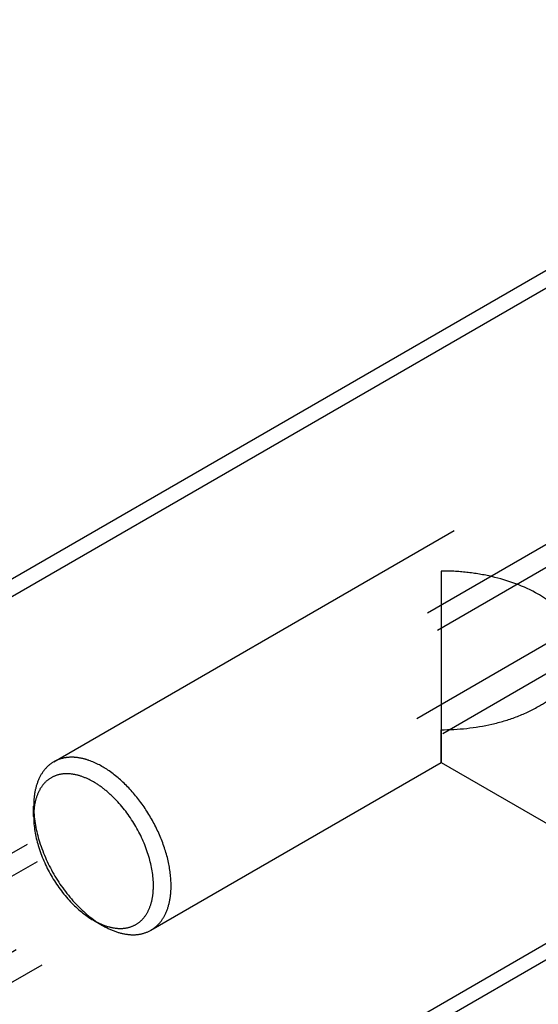
# Paper-space layout 'DRW_42433235_000_1_1' of a CAD drawing. Units: inches. Extents: x 0 to 17, y 0 to 11.
# Drawn here: x 1.8 to 1.9, y 6.5 to 6.7 of the extents above; entities that cross this region are included whole.
import ezdxf

# ---------------------------------------------------------------- set-up
doc = ezdxf.new("R2010")
doc.units = ezdxf.units.IN
doc.header["$LTSCALE"] = 0.935
doc.header["$MEASUREMENT"] = 0
doc.linetypes.add('HIDDEN', pattern=[0.2, 0.1, -0.1])
doc.layers.get('0').update_dxf_attribs({"linetype": 'CONTINUOUS'})
doc.layers.add('DEFAULT_2', color=8, linetype='HIDDEN')
doc.styles.get("Standard").update_dxf_attribs({"font": 'txt', "width": 0.8})
doc.dimstyles.get("Standard").update_dxf_attribs({"dimtxt": 0.1, "dimasz": 0.13, "dimexe": 0.07, "dimexo": 0.07, "dimgap": 0.09, "dimtad": 0, "dimtih": 1, "dimtoh": 1, "dimdec": 4, "dimzin": 4, "dimdsep": 46, "dimtxsty": 'Standard', "dimblk": '_FILLED', "dimblk1": '_FILLED', "dimblk2": '_FILLED', "dimcen": 0.09, "dimadec": 4, "dimazin": 1, "dimtol": 1, "dimtp": 0.0001, "dimtm": 0.0001, "dimtfac": 1, "dimtdec": 4, "dimtofl": 0, "dimtmove": 0, "dimatfit": 3, "dimldrblk": '_FILLED', "dimfxl": 1, "dimtolj": 1, "dimtzin": 4, "dimarcsym": 0})

# ---------------------------------------------------------------- blocks, each defined once
blk = doc.blocks.new('_FILLED')
at = {"color": 0, "linetype": 'ByBlock'}
blk.add_solid([(0, 0), (-1, 0.1923), (-1, -0.1923)], dxfattribs=at)

psp = doc.layouts.new('DRW_42433235_000_1_1')

# ---------------------------------------------------------------- linework, layer by layer
at = {"color": 7, "linetype": 'Continuous'}
psp.add_line((3.18609, 7.39551), (1.59428, 6.47649), dxfattribs=at)
at = {"color": 9, "linetype": 'Continuous'}
psp.add_line((3.19171, 7.39496), (1.5999, 6.47593), dxfattribs=at)
at = {"layer": 'DEFAULT_2', "color": 8, "linetype": 'HIDDEN'}
for p, q in [((3.32701, 7.41763), (1.64248, 6.44507)), ((3.32917, 7.41389), (1.64464, 6.44133)), ((1.67921, 6.44488), (3.29968, 7.38046)), ((1.68484, 6.44163), (3.3025, 7.37559)), ((3.30913, 7.32104), (1.71611, 6.40131)), ((3.31218, 7.31928), (1.71916, 6.39955)), ((1.77394, 6.53549), (3.04291, 7.26812)), ((1.8577, 6.57674), (1.85771, 6.54242)), ((1.8577, 6.53532), (1.8577, 6.54242)), ((1.85771, 6.54242), (1.8577, 6.53532)), ((1.79496, 6.49909), (1.8577, 6.53532)), ((1.85771, 6.53532), (1.91211, 6.50391)), ((1.76959, 6.52366), (1.76959, 6.52587)), ((1.78254, 6.50123), (1.78445, 6.50013))]:
    psp.add_line(p, q, dxfattribs=at)
for points, knots in [([(1.87872, 6.57171), (1.87562, 6.5735), (1.87042, 6.57535), (1.86325, 6.57655), (1.85955, 6.57675), (1.8577, 6.57674)], [0, 0, 0, 0, 0.49226, 0.745499, 1, 1, 1, 1]), ([(1.88742, 6.55958), (1.88743, 6.5608), (1.88694, 6.56331), (1.88499, 6.56665), (1.88217, 6.5695), (1.87992, 6.57102), (1.87872, 6.57171)], [0, 0, 0, 0, 0.235026, 0.478811, 0.734153, 1, 1, 1, 1]), ([(1.87872, 6.54745), (1.87992, 6.54814), (1.88217, 6.54967), (1.88499, 6.55251), (1.88694, 6.55585), (1.88743, 6.55836), (1.88742, 6.55958)], [0, 0, 0, 0, 0.26585, 0.521144, 0.765033, 1, 1, 1, 1]), ([(1.8577, 6.54242), (1.86139, 6.54244), (1.86692, 6.54299), (1.87391, 6.54506), (1.87719, 6.54656), (1.87872, 6.54745)], [0, 0, 0, 0, 0.506613, 0.756125, 1, 1, 1, 1]), ([(1.77394, 6.53549), (1.77325, 6.53509), (1.77195, 6.534), (1.77057, 6.53174), (1.76975, 6.52896), (1.76959, 6.52693), (1.76959, 6.52587)], [0, 0, 0, 0, 0.217743, 0.450888, 0.710461, 1, 1, 1, 1]), ([(1.79931, 6.50871), (1.79931, 6.5105), (1.79881, 6.51428), (1.79693, 6.51983), (1.79404, 6.52517), (1.79037, 6.52987), (1.78621, 6.53355), (1.78245, 6.5356), (1.77951, 6.53639), (1.77749, 6.53654), (1.7756, 6.53626), (1.77446, 6.53579), (1.77394, 6.53549)], [0, 0, 0, 0, 0.128672, 0.27028, 0.417429, 0.561777, 0.695445, 0.812707, 0.864675, 0.912506, 0.957139, 1, 1, 1, 1]), ([(1.79549, 6.50871), (1.79549, 6.51083), (1.79469, 6.51531), (1.79192, 6.5216), (1.78846, 6.52633), (1.78518, 6.5294), (1.78267, 6.53116), (1.78014, 6.53236), (1.77768, 6.53296), (1.77537, 6.5329), (1.77332, 6.53215), (1.77165, 6.53075), (1.77044, 6.52878), (1.76973, 6.52635), (1.76959, 6.52459), (1.76959, 6.52366)], [0, 0, 0, 0, 0.138218, 0.291291, 0.444387, 0.516293, 0.582942, 0.64337, 0.697432, 0.746059, 0.791472, 0.836878, 0.885495, 0.939623, 1, 1, 1, 1]), ([(1.76959, 6.52587), (1.76959, 6.52343), (1.7705, 6.51829), (1.77369, 6.51107), (1.77835, 6.50471), (1.78234, 6.50135), (1.78445, 6.50013)], [0, 0, 0, 0, 0.237248, 0.499993, 0.76278, 1, 1, 1, 1]), ([(1.76959, 6.52366), (1.76959, 6.52154), (1.77039, 6.51706), (1.77316, 6.51077), (1.77722, 6.50522), (1.7807, 6.50229), (1.78254, 6.50123)], [0, 0, 0, 0, 0.237248, 0.499993, 0.76278, 1, 1, 1, 1]), ([(1.78254, 6.50123), (1.78334, 6.50077), (1.78494, 6.50001), (1.7874, 6.49941), (1.78971, 6.49947), (1.79176, 6.50022), (1.79343, 6.50162), (1.79464, 6.50359), (1.79535, 6.50602), (1.79549, 6.50778), (1.79549, 6.50871)], [0, 0, 0, 0, 0.144894, 0.274521, 0.391118, 0.500007, 0.608877, 0.725448, 0.855232, 1, 1, 1, 1]), ([(1.79496, 6.49909), (1.79565, 6.49949), (1.79695, 6.50058), (1.79833, 6.50284), (1.79915, 6.50562), (1.79931, 6.50764), (1.79931, 6.50871)], [0, 0, 0, 0, 0.217743, 0.450888, 0.710461, 1, 1, 1, 1]), ([(1.78445, 6.50013), (1.78537, 6.4996), (1.78721, 6.49872), (1.79003, 6.49804), (1.79267, 6.49811), (1.79426, 6.49869), (1.79496, 6.49909)], [0, 0, 0, 0, 0.289784, 0.549034, 0.782225, 1, 1, 1, 1])]:
    psp.add_open_spline(points, degree=3, knots=knots, dxfattribs=at)

# ---------------------------------------------------------------- leaders
at = {"color": 2, "linetype": 'Continuous'}
psp.add_leader([(3.92978, 5.2012), (1.03521, 6.8258)], dimstyle='Standard', override={"dimtad": 0}, dxfattribs=at)

doc.saveas('drawing.dxf')
